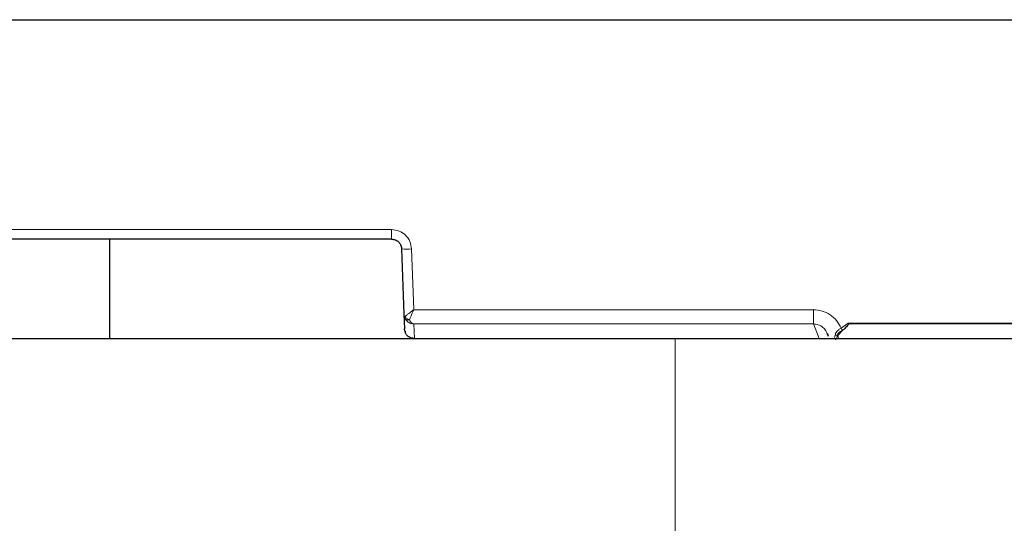
# Model space of a CAD drawing. Units: millimetres. Extents: x 0 to 420, y 0 to 297.
# Drawn here: x 343 to 357, y 228 to 235 of the extents above; entities that cross this region are included whole.
import ezdxf

# ---------------------------------------------------------------- set-up
doc = ezdxf.new("R2010")
doc.units = ezdxf.units.MM
doc.styles.add('SLDTEXTSTYLE0', font='TXT', dxfattribs={"width": 0.605})
doc.dimstyles.new('SLDDIMSTYLE0', dxfattribs={"dimtxt": 3.5, "dimasz": 3.5, "dimexe": 0, "dimexo": 0.0625, "dimgap": 0.875, "dimtad": 1, "dimlfac": 7, "dimrnd": 1e-09, "dimzin": 12, "dimdsep": 46, "dimtxsty": 'SLDTEXTSTYLE0', "dimsah": 1, "dimcen": 0.09, "dimadec": 0, "dimazin": 3, "dimtfac": 1, "dimtdec": 3, "dimtofl": 0, "dimtmove": 0, "dimatfit": 3, "dimfxl": 1, "dimfrac": 2, "dimtolj": 1, "dimtzin": 12, "dimarcsym": 0})

# ---------------------------------------------------------------- blocks, each defined once
blk = doc.blocks.new('_D_11')
at = {"color": 7, "linetype": 'Continuous', "lineweight": 0}
for p, q in [((311.931, 230.727), (311.931, 204.113)), ((359.074, 230.727), (359.074, 204.113)), ((311.931, 205.113), (359.074, 205.113))]:
    blk.add_line(p, q, dxfattribs=at)
at = {"color": 7, "linetype": 'Continuous', "lineweight": 18}
for points in [[(311.931, 205.113), (315.431, 204.575), (315.431, 205.652)], [(359.074, 205.113), (355.574, 205.652), (355.574, 204.575)]]:
    blk.add_solid(points, dxfattribs=at)
at = {"color": 7, "linetype": 'Continuous', "lineweight": 18, "insert": (332.214, 209.625), "char_height": 3.5, "attachment_point": 1, "style": 'SLDTEXTSTYLE0'}
blk.add_mtext('330', dxfattribs=at)

msp = doc.modelspace()

# ---------------------------------------------------------------- linework, layer by layer
at = {"color": 7, "linetype": 'Continuous', "lineweight": 25}
for p, q in [((308.3115, 235.3988), (362.6935, 235.3988)), ((347.8736, 232.256), (340.3638, 232.256)), ((343.834, 232.256), (343.834, 230.8274)), ((348.0163, 232.1181), (348.049, 231.1819)), ((348.049, 231.1819), (348.0564, 230.9701)), ((348.0575, 230.9584), (348.0564, 230.9701)), ((348.0711, 230.9111), (348.0564, 230.9701)), ((354.4097, 231.0445), (354.4073, 231.053)), ((351.9311, 230.8274), (319.074, 230.8274)), ((348.1956, 230.8346), (348.1991, 230.8348)), ((348.2233, 230.8346), (353.9908, 230.8346)), ((359.074, 230.8274), (351.9311, 230.8274)), ((354.0629, 230.8223), (353.9908, 230.8348)), ((353.9908, 230.8346), (353.9908, 230.8348)), ((354.1066, 230.9027), (354.1211, 230.8673)), ((354.1104, 230.9044), (354.1204, 230.8661)), ((354.3286, 230.9486), (354.259, 230.8791)), ((354.3289, 230.9488), (354.3286, 230.9486))]:
    msp.add_line(p, q, dxfattribs=at)
at = {"color": 8, "linetype": 'Continuous', "lineweight": 18}
for p, q in [((347.8736, 232.3924), (340.3638, 232.3924)), ((347.8736, 232.3924), (347.8736, 232.256)), ((348.1895, 231.2462), (348.1591, 232.1166)), ((353.9103, 231.2462), (348.1895, 231.2462)), ((353.9103, 231.2462), (353.9103, 231.0418)), ((353.9103, 231.0418), (348.1919, 231.0418)), ((348.1991, 230.8348), (348.1919, 231.0418)), ((353.9908, 230.8348), (353.9103, 231.0418)), ((354.4073, 231.053), (354.3063, 230.9817)), ((359.9549, 231.053), (354.4073, 231.053)), ((359.9525, 231.0445), (354.4097, 231.0445)), ((353.9908, 230.8348), (348.1991, 230.8348)), ((351.9311, 215.1131), (351.9311, 230.8274)), ((354.2206, 230.8827), (354.2106, 230.846)), ((354.259, 230.8791), (354.2557, 230.88)), ((354.259, 230.8791), (354.2679, 230.8333)), ((354.3285, 230.9487), (354.3289, 230.9488))]:
    msp.add_line(p, q, dxfattribs=at)
for centre, radius, start, end in [((348.096, 232.9059), 0.7918, 264.22707, 274.57321), ((356.2539, 232.266), 2.3328, 213.40152, 214.38034), ((354.2648, 231.2201), 0.3403, 262.54383, 268.4629)]:
    msp.add_arc(centre, radius, start, end, dxfattribs=at)
for points, knots in [([(348.1591, 232.1166), (348.1537, 232.1531), (348.143, 232.2259), (348.0765, 232.3167), (347.9834, 232.3801), (347.9102, 232.3883), (347.8736, 232.3924)], [0, 0, 0, 0, 0.2501187, 0.5001657, 0.7501164, 1, 1, 1, 1]), ([(348.0657, 231.1496), (348.0723, 231.1558), (348.0863, 231.1688), (348.1154, 231.1912), (348.1503, 231.2174), (348.1751, 231.2356), (348.1895, 231.2462)], [0, 0, 0, 0, 0.2350974, 0.4991706, 0.7074082, 1, 1, 1, 1]), ([(348.1293, 231.102), (348.1326, 231.1117), (348.1398, 231.1327), (348.1599, 231.1805), (348.1779, 231.2205), (348.1895, 231.2462)], [0, 0, 0, 0, 0.2361967, 0.5095427, 1, 1, 1, 1]), ([(354.3063, 230.9817), (354.2868, 231.0193), (354.2478, 231.0943), (354.1513, 231.1786), (354.0365, 231.2353), (353.9524, 231.2426), (353.9103, 231.2462)], [0, 0, 0, 0, 0.25035074, 0.50048227, 0.75032285, 1, 1, 1, 1]), ([(348.049, 231.1819), (348.0502, 231.1753), (348.0521, 231.1641), (348.0617, 231.1539), (348.0657, 231.1496)], [0, 0, 0, 0, 0.5838627, 1, 1, 1, 1]), ([(348.0668, 231.1187), (348.0627, 231.1271), (348.0527, 231.1471), (348.0504, 231.1691), (348.049, 231.1819)], [0, 0, 0, 0, 0.4161373, 1, 1, 1, 1]), ([(348.0657, 231.1496), (348.0686, 231.1444), (348.0746, 231.1337), (348.0901, 231.1194), (348.1089, 231.108), (348.1226, 231.104), (348.1293, 231.102)], [0, 0, 0, 0, 0.24418556, 0.5, 0.75581444, 1, 1, 1, 1]), ([(348.1293, 231.102), (348.1227, 231.1007), (348.1093, 231.0981), (348.0909, 231.1005), (348.0756, 231.1072), (348.0697, 231.1149), (348.0668, 231.1187)], [0, 0, 0, 0, 0.2442531, 0.5, 0.7557469, 1, 1, 1, 1]), ([(348.1919, 231.0418), (348.1775, 231.0434), (348.1529, 231.0461), (348.118, 231.0627), (348.0885, 231.0852), (348.0737, 231.108), (348.0668, 231.1187)], [0, 0, 0, 0, 0.2923287, 0.500463, 0.7650278, 1, 1, 1, 1]), ([(348.1919, 231.0418), (348.1798, 231.0449), (348.1552, 231.0511), (348.138, 231.0848), (348.1293, 231.102)], [0, 0, 0, 0, 0.490344, 1, 1, 1, 1]), ([(353.9103, 231.0418), (353.9342, 231.0395), (353.9837, 231.0347), (354.0452, 230.9976), (354.0898, 230.9525), (354.1016, 230.9176), (354.1066, 230.9027)], [0, 0, 0, 0, 0.2764214, 0.5725937, 0.817815, 1, 1, 1, 1]), ([(354.2206, 230.8827), (354.2229, 230.8915), (354.2276, 230.9106), (354.2454, 230.9363), (354.2721, 230.9608), (354.2946, 230.9746), (354.3063, 230.9817)], [0, 0, 0, 0, 0.2015003, 0.4371545, 0.7081845, 1, 1, 1, 1]), ([(354.2557, 230.88), (354.2513, 230.865), (354.2444, 230.8416), (354.2305, 230.823), (354.2254, 230.8163)], [0, 0, 0, 0, 0.637657, 1, 1, 1, 1]), ([(354.2557, 230.88), (354.2569, 230.887), (354.2594, 230.9019), (354.2752, 230.9214), (354.2993, 230.9371), (354.3184, 230.9447), (354.3285, 230.9487)], [0, 0, 0, 0, 0.2002288, 0.4270814, 0.696813, 1, 1, 1, 1])]:
    msp.add_open_spline(points, degree=3, knots=knots, dxfattribs=at)
at = {"color": 7, "linetype": 'Continuous', "lineweight": 25}
for points, knots in [([(347.8736, 232.256), (347.8914, 232.254), (347.9279, 232.25), (347.9728, 232.22), (347.9993, 232.1843), (348.0131, 232.1501), (348.0152, 232.1292), (348.0163, 232.1181)], [0, 0, 0, 0, 0.2427211, 0.4985749, 0.7124549, 0.8471189, 1, 1, 1, 1]), ([(348.0568, 230.9641), (348.0567, 230.9653), (348.0565, 230.9675), (348.0565, 230.9693), (348.0564, 230.9701)], [0, 0, 0, 0, 0.52417318, 1, 1, 1, 1]), ([(354.4097, 231.0445), (354.4098, 231.0437), (354.4101, 231.0415), (354.4076, 231.0345), (354.392, 231.0128), (354.3651, 230.9829), (354.3396, 230.9589), (354.3289, 230.9488)], [0, 0, 0, 0, 0.0192086, 0.0513246, 0.172353, 0.6508927, 1, 1, 1, 1]), ([(348.1991, 230.8348), (348.1846, 230.8356), (348.1599, 230.8372), (348.1239, 230.8526), (348.093, 230.8753), (348.0781, 230.8997), (348.0711, 230.9111)], [0, 0, 0, 0, 0.2828711, 0.4841915, 0.7579887, 1, 1, 1, 1])]:
    msp.add_open_spline(points, degree=3, knots=knots, dxfattribs=at)
at = {"color": 8, "linetype": 'Continuous', "lineweight": 18}
msp.add_open_spline([(348.0668, 231.1187), (348.065, 231.1234), (348.0614, 231.1327), (348.0643, 231.144), (348.0657, 231.1496)], degree=3, dxfattribs=at)
at = {"color": 7, "linetype": 'Continuous', "lineweight": 25}
msp.add_open_spline([(348.0701, 230.9388), (348.0688, 230.9338), (348.0663, 230.9237), (348.0695, 230.9153), (348.0711, 230.9111)], degree=3, dxfattribs=at)

# ---------------------------------------------------------------- dimensions: what is measured, and where the dimension line sits
at = {"color": 7, "linetype": 'Continuous', "lineweight": 18}
dim = msp.add_linear_dim(base=(359.074, 205.1131), p1=(311.9311, 230.8274), p2=(359.074, 230.8274), dimstyle='SLDDIMSTYLE0', dxfattribs=at)
dim.commit()
dim.dimension.update_dxf_attribs({"geometry": '_D_11', "text_midpoint": (335.5025, 205.1131), "dimtype": 160})

doc.saveas('drawing.dxf')
